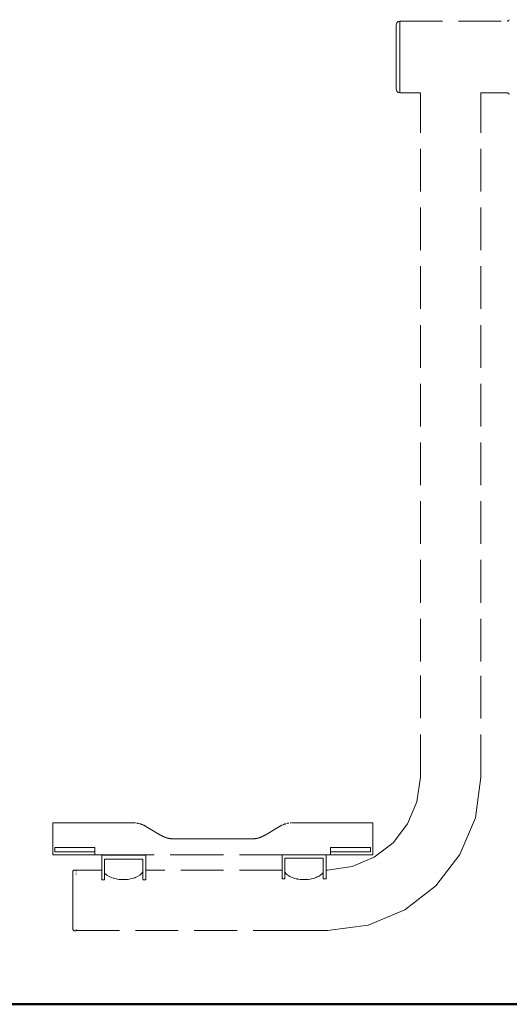
# Model space of a CAD drawing. Extents: x 1858 to 4301, y -2278 to -1203.
# Drawn here: x 2926 to 2972, y -2122 to -2030 of the extents above; entities that cross this region are included whole.
import ezdxf

# ---------------------------------------------------------------- set-up
doc = ezdxf.new("R2010")
doc.units = 0
doc.header["$MEASUREMENT"] = 0
doc.linetypes.add('JIS_02_4.0', pattern=[5.5, 4, -1.5])
doc.layers.add('1-03 sc zelbet', color=3, linetype='Continuous', lineweight=50)
doc.layers.add('ProfileEdges_Nr_Pióra__7', color=7, linetype='Continuous', lineweight=18)

msp = doc.modelspace()

# ---------------------------------------------------------------- linework, layer by layer
at = {"layer": '1-03 sc zelbet'}
msp.add_lwpolyline([(1857.947, -2122.377), (3523.94, -2122.377)], dxfattribs=at)
at = {"layer": 'ProfileEdges_Nr_Pióra__7', "linetype": 'JIS_02_4.0', "flags": 128}
for points in [[(2961.703, -2030.815), (2961.706, -2030.797)], [(2961.703, -2030.815), (2961.703, -2030.877)], [(2961.703, -2030.938), (2961.703, -2030.877)], [(2961.703, -2031.019), (2961.703, -2030.938)], [(2961.712, -2030.717), (2961.706, -2030.797)], [(2961.737, -2030.584), (2961.712, -2030.695)], [(2961.712, -2030.717), (2961.712, -2030.695)], [(2961.737, -2030.584), (2961.777, -2030.488)], [(2961.829, -2030.414), (2961.777, -2030.488)], [(2961.829, -2030.414), (2961.89, -2030.368)], [(2961.955, -2030.352), (2961.89, -2030.368)], [(2962.036, -2030.352), (2961.955, -2030.352)], [(2962.046, -2030.309), (2972.103, -2030.309)], [(2962.046, -2030.309), (2962.046, -2030.33)], [(2962.046, -2030.351), (2962.046, -2030.33)], [(2962.046, -2030.354), (2962.102, -2030.368)], [(2962.046, -2030.365), (2962.046, -2030.354)], [(2962.046, -2030.426), (2962.046, -2030.379)], [(2962.046, -2030.45), (2962.046, -2030.426)], [(2962.046, -2030.455), (2962.046, -2030.48)], [(2962.046, -2030.48), (2962.046, -2030.497)], [(2962.046, -2030.558), (2962.046, -2030.497)], [(2962.046, -2030.591), (2962.046, -2030.558)], [(2962.046, -2030.591), (2962.046, -2030.629)], [(2962.046, -2030.677), (2962.046, -2030.629)], [(2962.046, -2030.686), (2962.046, -2030.708)], [(2962.046, -2030.84), (2962.046, -2030.708)], [(2962.046, -2030.895), (2962.046, -2030.846)], [(2962.046, -2030.961), (2962.046, -2030.895)], [(2962.046, -2030.961), (2962.046, -2031.004)], [(2962.046, -2031.004), (2962.046, -2031.016)], [(2962.102, -2030.368), (2962.117, -2030.38)], [(2972.103, -2030.309), (2972.131, -2030.308)], [(2972.131, -2030.308), (2972.156, -2030.305)], [(2972.156, -2030.305), (2972.18, -2030.3)], [(2972.202, -2030.293), (2972.18, -2030.3)], [(2972.202, -2030.293), (2972.222, -2030.284)], [(2972.222, -2030.284), (2972.24, -2030.272)], [(2972.24, -2030.272), (2972.256, -2030.259)], [(2972.256, -2030.259), (2972.27, -2030.243)], [(2972.282, -2030.226), (2972.27, -2030.243)], [(2972.282, -2030.226), (2972.293, -2030.206)], [(2972.293, -2030.206), (2972.301, -2030.184)], [(2961.703, -2031.119), (2961.703, -2031.019)], [(2961.703, -2031.119), (2961.703, -2031.238)], [(2961.703, -2031.238), (2961.703, -2031.374)], [(2961.703, -2031.527), (2961.703, -2031.374)], [(2961.703, -2031.696), (2961.703, -2031.527)], [(2961.703, -2031.696), (2961.703, -2031.878)], [(2961.703, -2031.878), (2961.703, -2032.074)], [(2962.046, -2031.016), (2962.046, -2031.181)], [(2962.046, -2031.181), (2962.046, -2031.215)], [(2962.046, -2031.215), (2962.046, -2031.241)], [(2962.046, -2031.241), (2962.046, -2031.322)], [(2962.046, -2031.377), (2962.046, -2031.322)], [(2962.046, -2031.435), (2962.046, -2031.377)], [(2962.046, -2031.435), (2962.046, -2031.589)], [(2962.046, -2031.589), (2962.046, -2031.657)], [(2962.046, -2031.657), (2962.046, -2031.672)], [(2962.046, -2031.672), (2962.046, -2031.752)], [(2962.046, -2031.752), (2962.046, -2031.816)], [(2962.046, -2031.816), (2962.046, -2031.927)], [(2962.046, -2031.927), (2962.046, -2032.057)], [(2961.703, -2032.074), (2961.703, -2032.281)], [(2961.703, -2032.499), (2961.703, -2032.281)], [(2961.703, -2032.724), (2961.703, -2032.499)], [(2961.703, -2032.724), (2961.703, -2032.957)], [(2962.046, -2032.057), (2962.046, -2032.132)], [(2962.046, -2032.132), (2962.046, -2032.196)], [(2962.046, -2032.196), (2962.046, -2032.237)], [(2962.046, -2032.237), (2962.046, -2032.309)], [(2962.046, -2032.309), (2962.046, -2032.477)], [(2962.046, -2032.477), (2962.046, -2032.571)], [(2962.046, -2032.571), (2962.046, -2032.651)], [(2962.046, -2032.768), (2962.046, -2032.651)], [(2962.046, -2032.768), (2962.046, -2032.841)], [(2962.046, -2032.841), (2962.046, -2033.067)], [(2961.703, -2032.957), (2961.703, -2033.195)], [(2961.703, -2033.437), (2961.703, -2033.195)], [(2961.703, -2033.68), (2961.703, -2033.437)], [(2961.703, -2033.68), (2961.703, -2033.923)], [(2962.046, -2033.067), (2962.046, -2033.117)], [(2962.046, -2033.117), (2962.046, -2033.2)], [(2962.046, -2033.2), (2962.046, -2033.316)], [(2962.046, -2033.316), (2962.046, -2033.371)], [(2962.046, -2033.371), (2962.046, -2033.397)], [(2962.046, -2033.397), (2962.046, -2033.677)], [(2962.046, -2033.68), (2962.046, -2033.762)], [(2962.046, -2033.762), (2962.046, -2033.879)], [(2961.703, -2033.923), (2961.703, -2034.164)], [(2961.703, -2034.402), (2961.703, -2034.164)], [(2961.703, -2034.635), (2961.703, -2034.402)], [(2961.703, -2034.635), (2961.703, -2034.861)], [(2962.046, -2033.879), (2962.046, -2033.962)], [(2962.046, -2033.962), (2962.046, -2033.983)], [(2962.046, -2033.983), (2962.046, -2034.242)], [(2962.046, -2034.242), (2962.046, -2034.287)], [(2962.046, -2034.287), (2962.046, -2034.322)], [(2962.046, -2034.322), (2962.046, -2034.437)], [(2962.046, -2034.437), (2962.046, -2034.518)], [(2962.046, -2034.518), (2962.046, -2034.586)], [(2962.046, -2034.586), (2962.046, -2034.789)], [(2961.703, -2035.078), (2961.703, -2034.861)], [(2961.703, -2035.285), (2961.703, -2035.078)], [(2961.703, -2035.285), (2961.703, -2035.481)], [(2961.703, -2035.481), (2961.703, -2035.664)], [(2962.046, -2034.789), (2962.046, -2034.864)], [(2962.046, -2034.864), (2962.046, -2034.877)], [(2962.046, -2034.973), (2962.046, -2034.877)], [(2962.046, -2035.051), (2962.046, -2034.973)], [(2962.046, -2035.051), (2962.046, -2035.158)], [(2962.046, -2035.158), (2962.046, -2035.303)], [(2962.046, -2035.303), (2962.046, -2035.371)], [(2962.046, -2035.371), (2962.046, -2035.427)], [(2962.046, -2035.471), (2962.046, -2035.427)], [(2962.046, -2035.543), (2962.046, -2035.471)], [(2962.046, -2035.682), (2962.046, -2035.543)], [(2961.703, -2035.832), (2961.703, -2035.664)], [(2961.703, -2035.985), (2961.703, -2035.832)], [(2961.703, -2036.121), (2961.703, -2035.985)], [(2961.703, -2036.121), (2961.703, -2036.24)], [(2961.703, -2036.24), (2961.703, -2036.34)], [(2961.703, -2036.34), (2961.703, -2036.421)], [(2961.703, -2036.483), (2961.703, -2036.421)], [(2961.703, -2036.483), (2961.703, -2036.524)], [(2961.703, -2036.545), (2961.703, -2036.524)], [(2962.046, -2035.682), (2962.046, -2035.771)], [(2962.046, -2035.771), (2962.046, -2035.83)], [(2962.046, -2035.92), (2962.046, -2035.83)], [(2962.046, -2035.92), (2962.046, -2035.983)], [(2962.046, -2036.139), (2962.046, -2035.983)], [(2962.046, -2036.139), (2962.046, -2036.178)], [(2962.046, -2036.178), (2962.046, -2036.227)], [(2962.046, -2036.227), (2962.046, -2036.301)], [(2962.046, -2036.301), (2962.046, -2036.338)], [(2962.046, -2036.338), (2962.046, -2036.356)], [(2962.046, -2036.515), (2962.046, -2036.356)], [(2962.046, -2036.515), (2962.046, -2036.551)], [(2961.709, -2036.602), (2961.703, -2036.545)], [(2961.709, -2036.617), (2961.709, -2036.602)], [(2961.712, -2036.643), (2961.709, -2036.617)], [(2961.712, -2036.643), (2961.712, -2036.664)], [(2961.737, -2036.776), (2961.712, -2036.664)], [(2961.737, -2036.776), (2961.777, -2036.872)], [(2961.829, -2036.945), (2961.777, -2036.872)], [(2961.829, -2036.945), (2961.89, -2036.992)], [(2961.89, -2036.992), (2961.955, -2037.007)], [(2961.955, -2037.007), (2962.036, -2037.007)], [(2962.046, -2036.551), (2962.046, -2036.608)], [(2962.046, -2036.608), (2962.046, -2036.652)], [(2962.046, -2036.652), (2962.046, -2036.668)], [(2962.046, -2036.668), (2962.046, -2036.768)], [(2962.046, -2036.792), (2962.046, -2036.768)], [(2962.046, -2036.796), (2962.046, -2036.831)], [(2962.046, -2036.831), (2962.046, -2036.862)], [(2962.046, -2036.862), (2962.046, -2036.899)], [(2962.046, -2036.899), (2962.046, -2036.933)], [(2962.046, -2036.933), (2962.046, -2036.944)], [(2962.046, -2036.944), (2962.046, -2036.964)], [(2962.046, -2036.964), (2962.046, -2036.975)], [(2962.046, -2036.981), (2962.046, -2037.001)], [(2962.046, -2037.005), (2962.046, -2037.024)], [(2962.046, -2037.038), (2962.046, -2037.024)], [(2963.986, -2037.045), (2962.046, -2037.045)], [(2963.986, -2090.272), (2963.986, -2037.045)], [(2969.628, -2037.045), (2969.616, -2037.045)], [(2969.632, -2037.038), (2969.632, -2037.024)], [(2972.103, -2037.045), (2969.632, -2037.045)], [(2969.632, -2090.272), (2969.632, -2037.045)], [(2972.131, -2037.046), (2972.103, -2037.045)], [(2972.131, -2037.046), (2972.156, -2037.049)], [(2972.156, -2037.049), (2972.18, -2037.054)], [(2972.202, -2037.061), (2972.18, -2037.054)], [(2972.202, -2037.061), (2972.222, -2037.071)], [(2972.222, -2037.071), (2972.24, -2037.082)], [(2972.24, -2037.082), (2972.256, -2037.095)], [(2972.256, -2037.095), (2972.27, -2037.111)], [(2972.282, -2037.128), (2972.27, -2037.111)], [(2972.282, -2037.128), (2972.293, -2037.148)], [(2972.293, -2037.148), (2972.301, -2037.17)], [(2972.301, -2037.17), (2972.308, -2037.194)], [(2963.98, -2101.1), (2963.986, -2090.272)], [(2969.638, -2101.122), (2969.632, -2090.272)], [(2963.651, -2103.416), (2963.98, -2101.1)], [(2969.143, -2104.929), (2969.638, -2101.122)], [(2962.778, -2105.485), (2963.651, -2103.416)], [(2929.57, -2105.378), (2929.57, -2107.693)], [(2929.57, -2105.378), (2929.583, -2105.378)], [(2929.583, -2105.378), (2929.618, -2105.378)], [(2929.618, -2105.378), (2929.679, -2105.378)], [(2929.763, -2105.378), (2929.679, -2105.378)], [(2929.874, -2105.378), (2929.763, -2105.378)], [(2929.874, -2105.378), (2930.008, -2105.378)], [(2930.169, -2105.378), (2930.008, -2105.378)], [(2930.169, -2105.378), (2930.355, -2105.378)], [(2930.355, -2105.378), (2930.566, -2105.378)], [(2930.802, -2105.378), (2930.566, -2105.378)], [(2930.802, -2105.378), (2931.062, -2105.378)], [(2931.062, -2105.378), (2931.346, -2105.378)], [(2931.346, -2105.378), (2931.653, -2105.378)], [(2931.653, -2105.378), (2931.982, -2105.378)], [(2931.982, -2105.378), (2932.333, -2105.378)], [(2932.333, -2105.378), (2932.706, -2105.378)], [(2932.706, -2105.378), (2933.101, -2105.378)], [(2933.101, -2105.378), (2933.515, -2105.378)], [(2937.048, -2105.378), (2933.515, -2105.378)], [(2937.05, -2105.378), (2937.07, -2105.379)], [(2937.094, -2105.379), (2937.07, -2105.379)], [(2937.094, -2105.379), (2937.118, -2105.38)], [(2937.118, -2105.38), (2937.136, -2105.38)], [(2937.163, -2105.382), (2937.182, -2105.382)], [(2937.224, -2105.384), (2937.195, -2105.383)], [(2937.225, -2105.384), (2937.239, -2105.386)], [(2937.239, -2105.386), (2937.254, -2105.388)], [(2937.254, -2105.388), (2937.267, -2105.388)], [(2937.305, -2105.392), (2937.269, -2105.388)], [(2937.412, -2105.405), (2937.431, -2105.409)], [(2937.44, -2105.409), (2937.478, -2105.416)], [(2937.514, -2105.422), (2937.497, -2105.42)], [(2937.536, -2105.427), (2937.525, -2105.424)], [(2937.56, -2105.432), (2937.543, -2105.428)], [(2937.571, -2105.434), (2937.605, -2105.443)], [(2937.609, -2105.442), (2937.648, -2105.452)], [(2937.663, -2105.457), (2937.65, -2105.452)], [(2937.731, -2105.475), (2937.719, -2105.473)], [(2937.772, -2105.487), (2937.732, -2105.475)], [(2937.798, -2105.495), (2937.775, -2105.49)], [(2937.812, -2105.501), (2937.798, -2105.495)], [(2937.825, -2105.505), (2937.814, -2105.501)], [(2937.825, -2105.505), (2937.838, -2105.509)], [(2937.838, -2105.509), (2937.853, -2105.515)], [(2937.855, -2105.515), (2937.877, -2105.524)], [(2937.893, -2105.529), (2937.877, -2105.524)], [(2937.933, -2105.545), (2937.895, -2105.529)], [(2937.943, -2105.55), (2937.957, -2105.554)], [(2937.957, -2105.554), (2937.973, -2105.561)], [(2938.052, -2105.596), (2938.039, -2105.59)], [(2938.054, -2105.596), (2938.092, -2105.614)], [(2938.106, -2105.622), (2938.093, -2105.614)], [(2938.118, -2105.627), (2938.106, -2105.622)], [(2938.131, -2105.633), (2938.118, -2105.627)], [(2938.148, -2105.642), (2938.17, -2105.653)], [(2938.171, -2105.654), (2938.189, -2105.664)], [(2938.208, -2105.674), (2938.195, -2105.667)], [(2938.21, -2105.674), (2938.247, -2105.696)], [(2950.881, -2105.674), (2950.844, -2105.696)], [(2950.896, -2105.667), (2950.883, -2105.674)], [(2950.92, -2105.654), (2950.902, -2105.664)], [(2950.921, -2105.653), (2950.943, -2105.642)], [(2950.96, -2105.633), (2950.972, -2105.627)], [(2950.972, -2105.627), (2950.985, -2105.622)], [(2950.998, -2105.614), (2950.985, -2105.622)], [(2951.037, -2105.596), (2950.999, -2105.614)], [(2951.052, -2105.59), (2951.038, -2105.596)], [(2951.128, -2105.558), (2951.118, -2105.561)], [(2951.148, -2105.55), (2951.134, -2105.554)], [(2951.157, -2105.545), (2951.196, -2105.529)], [(2951.214, -2105.523), (2951.197, -2105.529)], [(2951.236, -2105.515), (2951.219, -2105.521)], [(2951.238, -2105.515), (2951.253, -2105.509)], [(2951.253, -2105.509), (2951.266, -2105.505)], [(2951.266, -2105.505), (2951.277, -2105.501)], [(2951.293, -2105.495), (2951.278, -2105.501)], [(2951.316, -2105.49), (2951.293, -2105.495)], [(2951.358, -2105.475), (2951.319, -2105.487)], [(2951.36, -2105.475), (2951.372, -2105.473)], [(2951.443, -2105.452), (2951.457, -2105.45)], [(2951.464, -2105.447), (2951.482, -2105.442)], [(2951.486, -2105.443), (2951.52, -2105.434)], [(2951.528, -2105.432), (2951.547, -2105.428)], [(2951.566, -2105.424), (2951.555, -2105.427)], [(2951.593, -2105.42), (2951.576, -2105.422)], [(2951.613, -2105.416), (2951.65, -2105.409)], [(2951.66, -2105.409), (2951.678, -2105.405)], [(2951.786, -2105.392), (2951.822, -2105.388)], [(2951.824, -2105.388), (2951.837, -2105.388)], [(2951.837, -2105.388), (2951.852, -2105.386)], [(2951.852, -2105.386), (2951.866, -2105.384)], [(2951.882, -2105.384), (2951.867, -2105.384)], [(2951.899, -2105.382), (2951.882, -2105.384)], [(2951.928, -2105.382), (2951.909, -2105.382)], [(2951.955, -2105.38), (2951.973, -2105.38)], [(2951.973, -2105.38), (2951.997, -2105.379)], [(2951.997, -2105.379), (2952.021, -2105.379)], [(2952.021, -2105.379), (2952.041, -2105.378)], [(2955.576, -2105.378), (2952.043, -2105.378)], [(2955.99, -2105.378), (2955.576, -2105.378)], [(2956.385, -2105.378), (2955.99, -2105.378)], [(2956.758, -2105.378), (2956.385, -2105.378)], [(2957.109, -2105.378), (2956.758, -2105.378)], [(2957.438, -2105.378), (2957.109, -2105.378)], [(2957.745, -2105.378), (2957.438, -2105.378)], [(2958.029, -2105.378), (2957.745, -2105.378)], [(2958.289, -2105.378), (2958.029, -2105.378)], [(2958.525, -2105.378), (2958.289, -2105.378)], [(2958.736, -2105.378), (2958.525, -2105.378)], [(2958.922, -2105.378), (2958.736, -2105.378)], [(2959.083, -2105.378), (2958.922, -2105.378)], [(2959.217, -2105.378), (2959.083, -2105.378)], [(2959.328, -2105.378), (2959.217, -2105.378)], [(2959.412, -2105.378), (2959.328, -2105.378)], [(2959.412, -2105.378), (2959.473, -2105.378)], [(2959.508, -2105.378), (2959.473, -2105.378)], [(2959.508, -2105.378), (2959.52, -2105.378)], [(2959.52, -2105.378), (2959.52, -2107.693)], [(2962.778, -2105.485), (2961.419, -2107.245)], [(2967.69, -2108.364), (2969.143, -2104.929)], [(2938.248, -2105.696), (2938.273, -2105.711)], [(2938.273, -2105.711), (2938.285, -2105.718)], [(2938.287, -2105.718), (2939.65, -2106.529)], [(2939.689, -2106.552), (2939.652, -2106.53)], [(2939.689, -2106.552), (2939.722, -2106.571)], [(2939.728, -2106.574), (2939.758, -2106.591)], [(2939.795, -2106.612), (2939.766, -2106.596)], [(2949.286, -2106.617), (2949.325, -2106.596)], [(2949.333, -2106.591), (2949.363, -2106.574)], [(2949.402, -2106.552), (2949.369, -2106.571)], [(2949.402, -2106.552), (2949.439, -2106.53)], [(2949.441, -2106.529), (2950.804, -2105.718)], [(2950.817, -2105.711), (2950.806, -2105.718)], [(2950.817, -2105.711), (2950.843, -2105.696)], [(2939.805, -2106.616), (2939.82, -2106.625)], [(2939.843, -2106.636), (2939.829, -2106.629)], [(2939.882, -2106.656), (2939.844, -2106.636)], [(2939.882, -2106.656), (2939.922, -2106.674)], [(2939.96, -2106.692), (2939.922, -2106.674)], [(2939.962, -2106.692), (2940, -2106.709)], [(2940.04, -2106.725), (2940.001, -2106.709)], [(2940.041, -2106.725), (2940.08, -2106.74)], [(2940.081, -2106.741), (2940.121, -2106.755)], [(2940.16, -2106.769), (2940.121, -2106.755)], [(2940.201, -2106.782), (2940.162, -2106.769)], [(2940.242, -2106.795), (2940.202, -2106.783)], [(2940.282, -2106.806), (2940.243, -2106.795)], [(2940.323, -2106.817), (2940.285, -2106.807)], [(2940.361, -2106.827), (2940.326, -2106.818)], [(2940.399, -2106.835), (2940.367, -2106.828)], [(2940.409, -2106.837), (2940.399, -2106.835)], [(2940.411, -2106.838), (2940.451, -2106.846)], [(2940.451, -2106.846), (2940.493, -2106.854)], [(2940.536, -2106.861), (2940.493, -2106.854)], [(2940.578, -2106.867), (2940.536, -2106.861)], [(2940.621, -2106.873), (2940.578, -2106.867)], [(2940.664, -2106.878), (2940.621, -2106.873)], [(2940.664, -2106.878), (2940.707, -2106.882)], [(2940.75, -2106.886), (2940.707, -2106.882)], [(2940.795, -2106.888), (2940.75, -2106.886)], [(2940.795, -2106.888), (2940.838, -2106.89)], [(2940.882, -2106.891), (2940.838, -2106.89)], [(2940.882, -2106.891), (2940.926, -2106.892)], [(2940.926, -2106.892), (2944.545, -2106.892)], [(2944.545, -2106.892), (2948.165, -2106.892)], [(2948.208, -2106.891), (2948.165, -2106.892)], [(2948.208, -2106.891), (2948.252, -2106.89)], [(2948.296, -2106.888), (2948.252, -2106.89)], [(2948.296, -2106.888), (2948.34, -2106.886)], [(2948.383, -2106.882), (2948.34, -2106.886)], [(2948.426, -2106.878), (2948.383, -2106.882)], [(2948.426, -2106.878), (2948.469, -2106.873)], [(2948.469, -2106.873), (2948.513, -2106.867)], [(2948.513, -2106.867), (2948.555, -2106.861)], [(2948.598, -2106.854), (2948.555, -2106.861)], [(2948.598, -2106.854), (2948.639, -2106.846)], [(2948.639, -2106.846), (2948.68, -2106.838)], [(2948.692, -2106.835), (2948.681, -2106.837)], [(2948.692, -2106.835), (2948.724, -2106.828)], [(2948.724, -2106.828), (2948.765, -2106.818)], [(2948.806, -2106.807), (2948.768, -2106.817)], [(2948.848, -2106.795), (2948.809, -2106.806)], [(2948.889, -2106.783), (2948.849, -2106.795)], [(2948.891, -2106.782), (2948.929, -2106.769)], [(2948.969, -2106.755), (2948.93, -2106.769)], [(2949.01, -2106.741), (2948.971, -2106.755)], [(2949.05, -2106.725), (2949.01, -2106.741)], [(2949.051, -2106.725), (2949.089, -2106.709)], [(2949.091, -2106.709), (2949.13, -2106.692)], [(2949.13, -2106.692), (2949.169, -2106.674)], [(2949.208, -2106.656), (2949.17, -2106.674)], [(2949.209, -2106.655), (2949.247, -2106.636)], [(2949.248, -2106.636), (2949.286, -2106.617)], [(2961.419, -2107.245), (2959.659, -2108.604)], [(2929.57, -2107.693), (2929.57, -2108.366)], [(2929.77, -2108.366), (2929.57, -2108.366)], [(2929.77, -2108.085), (2929.77, -2107.703)], [(2929.782, -2107.703), (2929.77, -2107.703)], [(2929.77, -2108.085), (2929.782, -2108.085)], [(2929.782, -2108.366), (2929.77, -2108.366)], [(2929.782, -2107.703), (2929.816, -2107.703)], [(2929.782, -2108.085), (2929.816, -2108.085)], [(2929.782, -2108.366), (2929.816, -2108.366)], [(2929.816, -2107.703), (2929.874, -2107.703)], [(2929.816, -2108.085), (2929.874, -2108.085)], [(2929.816, -2108.366), (2929.874, -2108.366)], [(2929.955, -2107.703), (2929.874, -2107.703)], [(2929.955, -2108.085), (2929.874, -2108.085)], [(2929.874, -2108.366), (2929.955, -2108.366)], [(2930.059, -2107.703), (2929.955, -2107.703)], [(2930.059, -2108.085), (2929.955, -2108.085)], [(2929.955, -2108.366), (2930.059, -2108.366)], [(2930.186, -2107.703), (2930.059, -2107.703)], [(2930.186, -2108.085), (2930.059, -2108.085)], [(2930.059, -2108.366), (2930.186, -2108.366)], [(2930.337, -2107.703), (2930.186, -2107.703)], [(2930.337, -2108.085), (2930.186, -2108.085)], [(2930.186, -2108.366), (2930.337, -2108.366)], [(2930.337, -2107.703), (2930.51, -2107.703)], [(2930.51, -2108.085), (2930.337, -2108.085)], [(2930.337, -2108.366), (2930.51, -2108.366)], [(2930.707, -2107.703), (2930.51, -2107.703)], [(2930.707, -2108.085), (2930.51, -2108.085)], [(2930.51, -2108.366), (2930.707, -2108.366)], [(2930.927, -2107.703), (2930.707, -2107.703)], [(2930.927, -2108.085), (2930.707, -2108.085)], [(2930.707, -2108.366), (2930.927, -2108.366)], [(2931.17, -2107.703), (2930.927, -2107.703)], [(2931.17, -2108.085), (2930.927, -2108.085)], [(2930.927, -2108.366), (2931.17, -2108.366)], [(2931.17, -2107.703), (2931.436, -2107.703)], [(2931.436, -2108.085), (2931.17, -2108.085)], [(2931.17, -2108.366), (2931.436, -2108.366)], [(2931.725, -2107.703), (2931.436, -2107.703)], [(2931.436, -2108.085), (2931.725, -2108.085)], [(2931.436, -2108.366), (2931.725, -2108.366)], [(2932.037, -2107.703), (2931.725, -2107.703)], [(2932.037, -2108.085), (2931.725, -2108.085)], [(2931.725, -2108.366), (2932.037, -2108.366)], [(2932.372, -2107.703), (2932.037, -2107.703)], [(2932.037, -2108.085), (2932.372, -2108.085)], [(2932.037, -2108.366), (2932.372, -2108.366)], [(2932.731, -2107.703), (2932.372, -2107.703)], [(2932.731, -2108.085), (2932.372, -2108.085)], [(2932.372, -2108.366), (2932.731, -2108.366)], [(2933.113, -2107.703), (2932.731, -2107.703)], [(2933.113, -2108.085), (2932.731, -2108.085)], [(2932.731, -2108.366), (2933.113, -2108.366)], [(2933.515, -2107.703), (2933.113, -2107.703)], [(2933.515, -2108.085), (2933.113, -2108.085)], [(2933.113, -2108.366), (2933.515, -2108.366)], [(2933.515, -2107.693), (2933.515, -2107.703)], [(2933.515, -2107.703), (2933.515, -2108.085)], [(2933.515, -2108.087), (2933.515, -2108.366)], [(2935.322, -2108.366), (2933.515, -2108.366)], [(2934.153, -2108.398), (2934.153, -2109.812)], [(2934.153, -2108.398), (2935.304, -2108.398)], [(2935.304, -2108.398), (2935.322, -2108.366)], [(2935.304, -2108.398), (2935.357, -2108.398)], [(2935.322, -2108.366), (2935.351, -2108.366)], [(2935.351, -2108.366), (2935.448, -2108.366)], [(2935.357, -2108.398), (2935.432, -2108.398)], [(2935.432, -2108.398), (2935.578, -2108.398)], [(2935.448, -2108.366), (2935.529, -2108.366)], [(2935.529, -2108.366), (2935.793, -2108.366)], [(2935.578, -2108.398), (2935.784, -2108.398)], [(2935.784, -2108.398), (2935.983, -2108.398)], [(2935.793, -2108.366), (2935.903, -2108.366)], [(2935.903, -2108.366), (2936.264, -2108.366)], [(2935.983, -2108.398), (2936.264, -2108.398)], [(2936.264, -2108.366), (2936.375, -2108.366)], [(2936.264, -2108.398), (2936.463, -2108.398)], [(2936.375, -2108.366), (2936.736, -2108.366)], [(2936.463, -2108.398), (2936.745, -2108.398)], [(2936.736, -2108.366), (2936.816, -2108.366)], [(2936.745, -2108.398), (2936.89, -2108.398)], [(2936.816, -2108.366), (2937.081, -2108.366)], [(2936.89, -2108.398), (2937.096, -2108.398)], [(2937.081, -2108.366), (2937.11, -2108.366)], [(2937.096, -2108.398), (2937.15, -2108.398)], [(2937.11, -2108.366), (2937.207, -2108.366)], [(2937.15, -2108.398), (2937.225, -2108.398)], [(2937.207, -2108.366), (2937.225, -2108.398)], [(2944.545, -2108.366), (2937.207, -2108.366)], [(2937.225, -2108.398), (2938.264, -2108.398)], [(2938.264, -2109.812), (2938.264, -2108.398)], [(2944.565, -2108.366), (2944.547, -2108.366)], [(2951.051, -2108.366), (2944.565, -2108.366)], [(2951.051, -2108.366), (2951.051, -2109.812)], [(2951.051, -2108.366), (2951.099, -2108.366)], [(2951.099, -2108.366), (2954.408, -2108.366)], [(2954.408, -2108.366), (2955.108, -2108.366)], [(2955.108, -2108.366), (2955.153, -2108.366)], [(2955.162, -2109.806), (2955.162, -2108.366)], [(2955.576, -2108.366), (2955.162, -2108.366)], [(2955.576, -2107.703), (2955.576, -2107.693)], [(2955.978, -2107.703), (2955.576, -2107.703)], [(2955.576, -2108.085), (2955.576, -2107.703)], [(2955.576, -2108.085), (2955.978, -2108.085)], [(2955.576, -2108.366), (2955.576, -2108.087)], [(2955.978, -2108.366), (2955.576, -2108.366)], [(2955.978, -2107.703), (2956.36, -2107.703)], [(2956.36, -2108.085), (2955.978, -2108.085)], [(2955.978, -2108.366), (2956.36, -2108.366)], [(2956.718, -2107.703), (2956.36, -2107.703)], [(2956.718, -2108.085), (2956.36, -2108.085)], [(2956.36, -2108.366), (2956.718, -2108.366)], [(2957.054, -2107.703), (2956.718, -2107.703)], [(2957.054, -2108.085), (2956.718, -2108.085)], [(2956.718, -2108.366), (2957.054, -2108.366)], [(2957.054, -2107.703), (2957.366, -2107.703)], [(2957.366, -2108.085), (2957.054, -2108.085)], [(2957.054, -2108.366), (2957.366, -2108.366)], [(2957.655, -2107.703), (2957.366, -2107.703)], [(2957.655, -2108.085), (2957.366, -2108.085)], [(2957.366, -2108.366), (2957.655, -2108.366)], [(2957.921, -2107.703), (2957.655, -2107.703)], [(2957.921, -2108.085), (2957.655, -2108.085)], [(2957.655, -2108.366), (2957.921, -2108.366)], [(2958.164, -2107.703), (2957.921, -2107.703)], [(2958.164, -2108.085), (2957.921, -2108.085)], [(2957.921, -2108.366), (2958.164, -2108.366)], [(2958.164, -2107.703), (2958.384, -2107.703)], [(2958.384, -2108.085), (2958.164, -2108.085)], [(2958.164, -2108.366), (2958.384, -2108.366)], [(2958.384, -2107.703), (2958.581, -2107.703)], [(2958.581, -2108.085), (2958.384, -2108.085)], [(2958.384, -2108.366), (2958.581, -2108.366)], [(2958.754, -2107.703), (2958.581, -2107.703)], [(2958.754, -2108.085), (2958.581, -2108.085)], [(2958.581, -2108.366), (2958.754, -2108.366)], [(2958.905, -2107.703), (2958.754, -2107.703)], [(2958.905, -2108.085), (2958.754, -2108.085)], [(2958.754, -2108.366), (2958.905, -2108.366)], [(2958.905, -2107.703), (2959.032, -2107.703)], [(2959.032, -2108.085), (2958.905, -2108.085)], [(2958.905, -2108.366), (2959.032, -2108.366)], [(2959.136, -2107.703), (2959.032, -2107.703)], [(2959.136, -2108.085), (2959.032, -2108.085)], [(2959.032, -2108.366), (2959.136, -2108.366)], [(2959.217, -2107.703), (2959.136, -2107.703)], [(2959.217, -2108.085), (2959.136, -2108.085)], [(2959.136, -2108.366), (2959.217, -2108.366)], [(2959.217, -2107.703), (2959.275, -2107.703)], [(2959.217, -2108.085), (2959.275, -2108.085)], [(2959.217, -2108.366), (2959.275, -2108.366)], [(2959.309, -2107.703), (2959.275, -2107.703)], [(2959.309, -2108.085), (2959.275, -2108.085)], [(2959.275, -2108.366), (2959.309, -2108.366)], [(2959.309, -2107.703), (2959.321, -2107.703)], [(2959.309, -2108.085), (2959.321, -2108.085)], [(2959.321, -2108.366), (2959.309, -2108.366)], [(2959.321, -2108.085), (2959.321, -2107.703)], [(2959.321, -2108.366), (2959.52, -2108.366)], [(2959.52, -2107.693), (2959.52, -2108.366)], [(2965.444, -2111.27), (2967.69, -2108.364)], [(2934.397, -2108.8), (2934.577, -2108.8)], [(2934.397, -2108.8), (2934.397, -2109.561)], [(2934.577, -2108.8), (2934.636, -2108.8)], [(2934.636, -2108.8), (2934.963, -2108.8)], [(2935.056, -2108.8), (2934.963, -2108.8)], [(2935.468, -2108.8), (2935.056, -2108.8)], [(2935.584, -2108.8), (2935.468, -2108.8)], [(2936.041, -2108.8), (2935.584, -2108.8)], [(2936.17, -2108.8), (2936.041, -2108.8)], [(2936.627, -2108.8), (2936.17, -2108.8)], [(2936.756, -2108.8), (2936.627, -2108.8)], [(2937.168, -2108.8), (2936.756, -2108.8)], [(2937.284, -2108.8), (2937.168, -2108.8)], [(2937.611, -2108.8), (2937.284, -2108.8)], [(2937.704, -2108.8), (2937.611, -2108.8)], [(2937.914, -2108.8), (2937.704, -2108.8)], [(2937.973, -2108.8), (2937.914, -2108.8)], [(2937.973, -2108.8), (2937.986, -2108.8)], [(2937.986, -2108.8), (2937.986, -2109.532)], [(2951.296, -2108.689), (2951.295, -2109.679)], [(2951.296, -2108.689), (2951.532, -2108.689)], [(2951.532, -2108.689), (2951.565, -2108.689)], [(2951.565, -2108.689), (2951.933, -2108.689)], [(2951.985, -2108.689), (2951.933, -2108.689)], [(2952.448, -2108.689), (2951.985, -2108.689)], [(2952.513, -2108.689), (2952.448, -2108.689)], [(2953.027, -2108.689), (2952.513, -2108.689)], [(2953.099, -2108.689), (2953.027, -2108.689)], [(2953.613, -2108.689), (2953.099, -2108.689)], [(2953.685, -2108.689), (2953.613, -2108.689)], [(2954.148, -2108.689), (2953.685, -2108.689)], [(2954.214, -2108.689), (2954.148, -2108.689)], [(2954.581, -2108.689), (2954.214, -2108.689)], [(2954.633, -2108.689), (2954.581, -2108.689)], [(2954.869, -2108.689), (2954.633, -2108.689)], [(2954.884, -2108.689), (2954.869, -2108.689)], [(2954.884, -2108.689), (2954.884, -2109.689)], [(2959.659, -2108.604), (2957.59, -2109.477)], [(2931.451, -2109.95), (2931.456, -2109.914)], [(2931.451, -2109.95), (2931.451, -2109.97)], [(2931.451, -2109.97), (2931.452, -2109.985)], [(2931.451, -2110.009), (2931.453, -2109.994)], [(2931.451, -2110.009), (2931.451, -2110.066)], [(2931.452, -2110.101), (2931.451, -2110.066)], [(2931.453, -2110.128), (2931.451, -2110.143)], [(2931.451, -2110.143), (2931.451, -2110.237)], [(2931.452, -2110.289), (2931.451, -2110.237)], [(2931.451, -2110.349), (2931.452, -2110.289)], [(2931.452, -2110.101), (2931.453, -2110.128)], [(2931.456, -2109.914), (2931.47, -2109.88)], [(2931.47, -2109.88), (2931.493, -2109.85)], [(2931.493, -2109.85), (2931.522, -2109.828)], [(2931.522, -2109.828), (2931.556, -2109.814)], [(2931.556, -2109.814), (2931.593, -2109.809)], [(2931.73, -2109.809), (2931.593, -2109.809)], [(2931.73, -2109.809), (2931.752, -2109.812)], [(2931.744, -2109.848), (2931.744, -2109.87)], [(2931.744, -2109.958), (2931.744, -2110.002)], [(2931.744, -2110.002), (2931.744, -2110.013)], [(2931.744, -2110.146), (2931.744, -2110.197)], [(2931.744, -2110.197), (2931.744, -2110.23)], [(2934.153, -2109.812), (2931.752, -2109.812)], [(2931.752, -2109.812), (2931.767, -2109.814)], [(2931.767, -2109.814), (2931.801, -2109.828)], [(2934.153, -2109.901), (2934.153, -2109.812)], [(2934.153, -2109.913), (2934.153, -2109.901)], [(2934.153, -2109.946), (2934.153, -2109.913)], [(2934.153, -2110.197), (2934.153, -2109.946)], [(2934.153, -2110.587), (2934.153, -2110.197)], [(2934.397, -2109.561), (2934.397, -2109.689)], [(2934.397, -2109.689), (2934.397, -2109.842)], [(2934.397, -2109.847), (2934.397, -2109.866)], [(2934.397, -2109.866), (2934.397, -2110.002)], [(2934.397, -2110.002), (2934.397, -2110.041)], [(2934.481, -2110.148), (2934.397, -2110.041)], [(2934.397, -2110.041), (2934.397, -2110.197)], [(2934.397, -2110.197), (2934.397, -2110.582)], [(2934.481, -2110.148), (2934.537, -2110.197)], [(2934.537, -2110.197), (2934.636, -2110.284)], [(2934.829, -2110.404), (2934.636, -2110.284)], [(2937.511, -2110.404), (2937.704, -2110.284)], [(2937.803, -2110.197), (2937.704, -2110.284)], [(2937.859, -2110.148), (2937.803, -2110.197)], [(2937.859, -2110.148), (2937.973, -2110.002)], [(2937.975, -2109.999), (2937.986, -2109.973)], [(2937.986, -2109.532), (2937.986, -2109.689)], [(2937.986, -2109.799), (2937.986, -2109.689)], [(2937.986, -2109.799), (2937.986, -2109.812)], [(2937.986, -2109.847), (2937.986, -2109.812)], [(2937.986, -2109.903), (2937.986, -2109.847)], [(2937.986, -2109.973), (2937.986, -2109.903)], [(2937.986, -2109.999), (2937.986, -2109.973)], [(2937.986, -2110.197), (2937.986, -2109.999)], [(2937.986, -2110.505), (2937.986, -2110.197)], [(2951.051, -2109.812), (2938.264, -2109.812)], [(2938.264, -2109.812), (2938.264, -2109.881)], [(2938.264, -2109.881), (2938.264, -2109.913)], [(2938.264, -2109.913), (2938.264, -2110.003)], [(2938.264, -2110.003), (2938.264, -2110.197)], [(2938.264, -2110.197), (2938.264, -2110.499)], [(2951.051, -2109.913), (2951.051, -2109.818)], [(2951.051, -2110.179), (2951.051, -2109.913)], [(2951.051, -2110.197), (2951.051, -2110.179)], [(2951.051, -2110.225), (2951.051, -2110.197)], [(2951.051, -2110.617), (2951.051, -2110.225)], [(2951.295, -2109.691), (2951.295, -2109.847)], [(2951.295, -2109.847), (2951.295, -2110)], [(2951.296, -2110.002), (2951.295, -2110.183)], [(2951.295, -2110.183), (2951.295, -2110.197)], [(2951.295, -2110.197), (2951.295, -2110.22)], [(2951.295, -2110.22), (2951.295, -2110.617)], [(2951.41, -2110.148), (2951.296, -2110.002)], [(2951.41, -2110.148), (2951.452, -2110.185)], [(2951.452, -2110.185), (2951.466, -2110.197)], [(2951.466, -2110.197), (2951.488, -2110.216)], [(2951.488, -2110.216), (2951.565, -2110.284)], [(2951.759, -2110.404), (2951.565, -2110.284)], [(2954.44, -2110.404), (2954.633, -2110.284)], [(2954.737, -2110.193), (2954.633, -2110.284)], [(2954.788, -2110.148), (2954.737, -2110.193)], [(2954.884, -2110.025), (2954.791, -2110.146)], [(2954.884, -2109.819), (2954.884, -2109.699)], [(2954.884, -2109.842), (2954.884, -2109.819)], [(2954.884, -2109.933), (2954.884, -2109.847)], [(2954.884, -2110.002), (2954.884, -2109.933)], [(2954.884, -2110.015), (2954.884, -2110.002)], [(2954.884, -2110.155), (2954.884, -2110.025)], [(2954.884, -2110.193), (2954.884, -2110.155)], [(2954.884, -2110.576), (2954.884, -2110.193)], [(2955.274, -2109.805), (2955.162, -2109.806)], [(2955.162, -2109.806), (2955.162, -2109.903)], [(2955.162, -2109.907), (2955.162, -2110.181)], [(2955.162, -2110.181), (2955.162, -2110.192)], [(2955.162, -2110.192), (2955.162, -2110.617)], [(2957.59, -2109.477), (2955.274, -2109.805)], [(2931.451, -2110.349), (2931.451, -2110.477)], [(2931.451, -2110.477), (2931.452, -2110.546)], [(2931.452, -2110.546), (2931.451, -2110.621)], [(2931.451, -2110.621), (2931.451, -2110.78)], [(2931.452, -2110.863), (2931.451, -2110.78)], [(2931.451, -2110.952), (2931.452, -2110.863)], [(2931.451, -2111.136), (2931.451, -2110.952)], [(2931.451, -2111.136), (2931.452, -2111.232)], [(2934.153, -2110.639), (2934.153, -2110.587)], [(2934.153, -2110.706), (2934.153, -2110.639)], [(2934.153, -2110.727), (2934.153, -2110.706)], [(2934.153, -2110.727), (2934.397, -2110.727)], [(2934.397, -2110.582), (2934.397, -2110.639)], [(2934.397, -2110.639), (2934.397, -2110.713)], [(2934.397, -2110.713), (2934.397, -2110.727)], [(2934.829, -2110.404), (2935.056, -2110.507)], [(2935.23, -2110.564), (2935.056, -2110.507)], [(2935.309, -2110.59), (2935.23, -2110.564)], [(2935.53, -2110.639), (2935.309, -2110.59)], [(2935.584, -2110.651), (2935.538, -2110.639)], [(2935.584, -2110.651), (2935.786, -2110.676)], [(2935.786, -2110.676), (2935.873, -2110.688)], [(2935.873, -2110.688), (2935.888, -2110.688)], [(2935.888, -2110.688), (2935.93, -2110.688)], [(2936.17, -2110.701), (2935.93, -2110.688)], [(2936.17, -2110.701), (2936.41, -2110.688)], [(2936.452, -2110.688), (2936.41, -2110.688)], [(2936.452, -2110.688), (2936.467, -2110.688)], [(2936.554, -2110.676), (2936.467, -2110.688)], [(2936.756, -2110.651), (2936.554, -2110.676)], [(2936.756, -2110.651), (2936.81, -2110.639)], [(2936.81, -2110.639), (2937.031, -2110.59)], [(2937.031, -2110.59), (2937.242, -2110.521)], [(2937.242, -2110.521), (2937.284, -2110.507)], [(2937.511, -2110.404), (2937.284, -2110.507)], [(2937.986, -2110.639), (2937.986, -2110.505)], [(2937.986, -2110.727), (2937.986, -2110.639)], [(2937.986, -2110.727), (2938.264, -2110.727)], [(2938.264, -2110.499), (2938.264, -2110.639)], [(2938.264, -2110.639), (2938.264, -2110.727)], [(2951.051, -2110.617), (2951.295, -2110.617)], [(2951.759, -2110.404), (2951.985, -2110.507)], [(2952.238, -2110.59), (2951.985, -2110.507)], [(2952.238, -2110.59), (2952.359, -2110.617)], [(2952.359, -2110.617), (2952.458, -2110.639)], [(2952.513, -2110.651), (2952.467, -2110.639)], [(2952.513, -2110.651), (2952.715, -2110.676)], [(2952.715, -2110.676), (2952.803, -2110.688)], [(2952.817, -2110.688), (2952.803, -2110.688)], [(2952.817, -2110.688), (2952.859, -2110.688)], [(2952.859, -2110.688), (2953.099, -2110.701)], [(2953.339, -2110.688), (2953.099, -2110.701)], [(2953.339, -2110.688), (2953.396, -2110.688)], [(2953.396, -2110.688), (2953.483, -2110.676)], [(2953.685, -2110.651), (2953.483, -2110.676)], [(2953.749, -2110.637), (2953.685, -2110.651)], [(2953.96, -2110.59), (2953.749, -2110.637)], [(2954.214, -2110.507), (2953.96, -2110.59)], [(2954.267, -2110.483), (2954.214, -2110.507)], [(2954.44, -2110.404), (2954.267, -2110.483)], [(2954.884, -2110.617), (2954.884, -2110.576)], [(2954.884, -2110.617), (2955.161, -2110.617)], [(2931.451, -2111.332), (2931.452, -2111.232)], [(2931.451, -2111.536), (2931.451, -2111.332)], [(2931.451, -2111.536), (2931.452, -2111.641)], [(2931.452, -2111.641), (2931.451, -2111.749)], [(2931.451, -2111.749), (2931.451, -2111.968)], [(2931.452, -2112.079), (2931.451, -2111.968)], [(2931.452, -2112.079), (2931.451, -2112.192)], [(2962.538, -2113.516), (2965.444, -2111.27)], [(2931.451, -2112.42), (2931.451, -2112.192)], [(2931.452, -2112.534), (2931.451, -2112.42)], [(2931.451, -2112.649), (2931.452, -2112.534)], [(2931.451, -2112.649), (2931.451, -2112.878)], [(2931.451, -2112.878), (2931.452, -2112.992)], [(2931.451, -2113.105), (2931.452, -2112.992)], [(2931.451, -2113.329), (2931.451, -2113.105)], [(2931.452, -2113.44), (2931.451, -2113.329)], [(2931.452, -2113.44), (2931.451, -2113.548)], [(2931.451, -2113.548), (2931.451, -2113.761)], [(2931.451, -2113.761), (2931.452, -2113.865)], [(2931.452, -2113.865), (2931.451, -2113.966)], [(2931.451, -2113.966), (2931.451, -2114.161)], [(2962.538, -2113.516), (2959.103, -2114.969)], [(2931.452, -2114.256), (2931.451, -2114.161)], [(2931.451, -2114.345), (2931.452, -2114.256)], [(2931.451, -2114.345), (2931.451, -2114.517)], [(2931.451, -2114.517), (2931.452, -2114.6)], [(2931.451, -2114.676), (2931.452, -2114.6)], [(2931.451, -2114.82), (2931.451, -2114.676)], [(2931.451, -2114.82), (2931.452, -2114.888)], [(2931.452, -2114.888), (2931.451, -2114.948)], [(2931.451, -2114.948), (2931.451, -2115.06)], [(2931.451, -2115.06), (2931.453, -2115.075)], [(2931.451, -2115.155), (2931.452, -2115.111)], [(2931.451, -2115.231), (2931.451, -2115.155)], [(2931.451, -2115.231), (2931.453, -2115.246)], [(2931.451, -2115.289), (2931.452, -2115.264)], [(2931.451, -2115.328), (2931.451, -2115.289)], [(2931.451, -2115.328), (2931.453, -2115.34)], [(2931.451, -2115.347), (2931.456, -2115.384)], [(2931.452, -2115.111), (2931.453, -2115.075)], [(2931.452, -2115.264), (2931.453, -2115.246)], [(2931.456, -2115.384), (2931.47, -2115.418)], [(2931.47, -2115.418), (2931.493, -2115.447)], [(2931.522, -2115.47), (2931.493, -2115.447)], [(2931.522, -2115.47), (2931.556, -2115.484)], [(2931.556, -2115.484), (2931.593, -2115.489)], [(2931.593, -2115.489), (2931.73, -2115.489)], [(2931.73, -2115.489), (2931.767, -2115.484)], [(2931.744, -2115.37), (2931.744, -2115.405)], [(2931.744, -2115.405), (2931.744, -2115.425)], [(2931.767, -2115.484), (2931.801, -2115.47)], [(2931.778, -2115.458), (2931.801, -2115.458)], [(2931.801, -2115.47), (2931.816, -2115.458)], [(2931.805, -2115.458), (2931.816, -2115.458)], [(2931.816, -2115.458), (2931.827, -2115.447)], [(2931.816, -2115.458), (2952.359, -2115.458)], [(2952.359, -2115.458), (2955.296, -2115.464)], [(2959.103, -2114.969), (2955.296, -2115.464)]]:
    msp.add_lwpolyline(points, dxfattribs=at)

doc.saveas('drawing.dxf')
